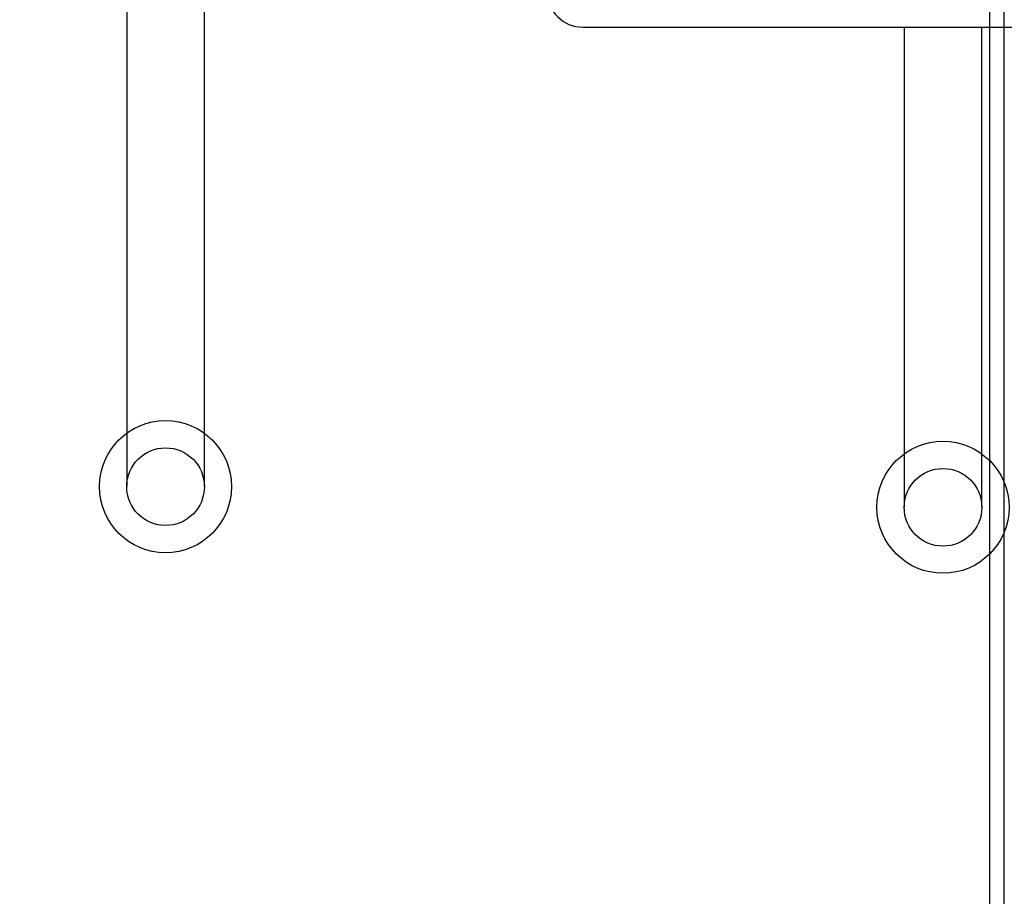
# Model space of a CAD drawing. Units: millimetres. Extents: x 0 to 415, y 0 to 291.
# Drawn here: x 212 to 213, y 266 to 266 of the extents above; entities that cross this region are included whole.
import ezdxf
from ezdxf.enums import TextEntityAlignment as Align
from ezdxf.lldxf.tags import DXFTag

# ---------------------------------------------------------------- set-up
doc = ezdxf.new("R2010")
doc.units = ezdxf.units.MM
for name, color, linetype in [('AC89020010', 7, 'Continuous'), ('Default', 7, 'Continuous'), ('EL89770001', 7, 'Continuous')]:
    doc.layers.add(name, color=color, linetype=linetype)
doc.styles.add('SEACAD_Solid_Edge_ISO', font='txt')
doc.styles.add('SEACAD_Solid_Edge_ISOB', font='seisobd.ttf')
tags = doc.linetypes.add('HIDDEN2', pattern=[4.7625, 3.175, -1.5875]).pattern_tags.tags
tags[6:7] = [DXFTag(74, 4), DXFTag(75, 0), DXFTag(340, '0'), DXFTag(46, 0.0), DXFTag(50, 0.0), DXFTag(44, 0.0), DXFTag(45, 0.0)]
tags[4:5] = [DXFTag(74, 4), DXFTag(75, 0), DXFTag(340, '0'), DXFTag(46, 0.0), DXFTag(50, 0.0), DXFTag(44, 0.0), DXFTag(45, 0.0)]
doc.dimstyles.new('ANGELOPO', dxfattribs={"dimtxt": 2.8, "dimasz": 2.24, "dimexe": 0.56, "dimexo": 0.84, "dimgap": 0.56, "dimtad": 1, "dimdec": 1, "dimlfac": 16.666667, "dimtxsty": 'SEACAD_Solid_Edge_ISO', "dimblk1": '_SE_FILLED', "dimblk2": '_SE_FILLED', "dimsah": 1, "dimcen": 1.4, "dimadec": 1, "dimazin": 0, "dimtfac": 0.7, "dimtmove": 0, "dimatfit": 3, "dimfxl": 1, "dimarcsym": 0})

# ---------------------------------------------------------------- blocks, each defined once
blk = doc.blocks.new('SE')
at = {"layer": 'AC89020010', "color": 7, "linetype": 'Continuous'}
blk.add_line((212.75218, 264.14093), (212.75218, 267.74093), dxfattribs=at)
at = {"layer": 'EL89770001', "color": 7, "linetype": 'HIDDEN2'}
for p, q in [((212.74506, 264.14889), (212.74506, 267.72489)), ((212.31365, 266.15563), (212.31365, 265.97563)), ((212.35248, 265.97563), (212.35248, 266.15563)), ((212.54168, 266.14531), (212.90168, 266.14531)), ((212.70227, 266.14531), (212.70227, 265.96531)), ((212.7411, 265.96531), (212.7411, 266.14531)), ((212.31365, 265.97563), (212.31365, 265.91563)), ((212.35248, 265.91563), (212.35248, 265.97563)), ((212.70227, 265.96531), (212.70227, 265.90531)), ((212.7411, 265.90531), (212.7411, 265.96531))]:
    blk.add_line(p, q, dxfattribs=at)
for centre, radius in [((212.33306, 265.91563), 0.033), ((212.72168, 265.90531), 0.033), ((212.33306, 265.91563), 0.01941), ((212.72168, 265.90531), 0.01941)]:
    blk.add_circle(centre, radius, dxfattribs=at)
blk.add_arc((212.54168, 266.16331), 0.018, 180, 270, dxfattribs=at)
blk = doc.blocks.new('DMBLK134')
at = {"layer": 'Default', "linetype": 'Continuous'}
for points in [[(195.37218, 276.94965), (193.13218, 276.57631), (195.37218, 276.20298)], [(226.89218, 276.94965), (226.89218, 276.20298), (229.13218, 276.57631)]]:
    blk.add_hatch(color=7, dxfattribs=at).paths.add_polyline_path(points)
at = {"layer": 'Default', "color": 7, "linetype": 'Continuous'}
for p, q in [((193.13218, 262.73093), (193.13218, 277.13631)), ((229.13218, 262.73093), (229.13218, 277.13631)), ((193.13218, 276.57631), (229.13218, 276.57631))]:
    blk.add_line(p, q, dxfattribs=at)
at = {"layer": 'Default', "color": 7, "linetype": 'Continuous', "style": 'SEACAD_Solid_Edge_ISOB'}
blk.add_text('600', height=2.8, dxfattribs=at).set_placement((207.04928, 279.93631), align=Align.TOP_LEFT)
blk = doc.blocks.new('_SE_FILLED')
at = {"color": 0}
blk.add_line((0, 0), (-1, 0), dxfattribs=at)
blk.add_solid([(0, 0), (-1, -0.1665), (-1, 0.1665), (0, 0)], dxfattribs=at)

msp = doc.modelspace()

# ---------------------------------------------------------------- block references
at = {"layer": 'Default'}
msp.add_blockref('SE', (0, 0), dxfattribs=at)

# ---------------------------------------------------------------- dimensions: what is measured, and where the dimension line sits
at = {"layer": 'Default', "color": 7, "linetype": 'Continuous'}
dim = msp.add_linear_dim(base=(193.13218, 276.57631), p1=(193.13218, 261.89093), p2=(229.13218, 261.89093), angle=0, text='\\A1;<>', dimstyle='ANGELOPO', dxfattribs=at)
dim.commit()
dim.dimension.update_dxf_attribs({"geometry": 'DMBLK134', "text_midpoint": (209.5311, 276.57631), "dimtype": 161})

doc.saveas('drawing.dxf')
